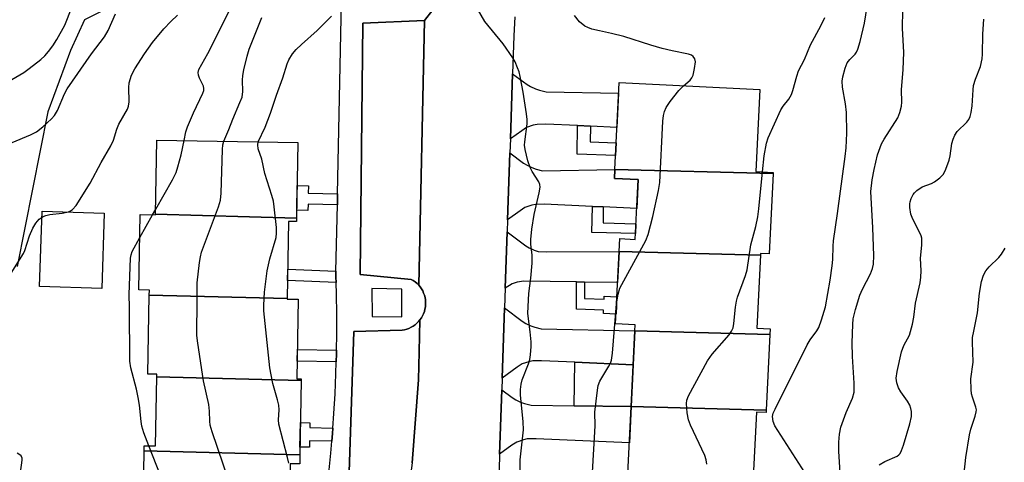
# Model space of a CAD drawing. Units: inches. Extents: x 1231769 to 1237769, y 545454 to 549454.
# Drawn here: x 1235154 to 1235404, y 545627 to 545739 of the extents above; entities that cross this region are included whole.
import ezdxf

# ---------------------------------------------------------------- set-up
doc = ezdxf.new("R2010")
doc.units = ezdxf.units.IN
doc.header["$MEASUREMENT"] = 0
for name, color, linetype in [('BLDG-Footprint', 5, 'Continuous'), ('CULTRL-Pad', 6, 'Continuous'), ('NTRL-Trees', 3, 'Continuous'), ('TRANS-Driveway', 251, 'Continuous'), ('TRANS-Non Street Sidewalk', 7, 'Continuous'), ('TRANS-Parking Lot', 4, 'Continuous'), ('TRANS-Road', 130, 'Continuous'), ('TRANS-Street Sidewalk', 7, 'Continuous'), ('Undefined', 1, 'Continuous')]:
    doc.layers.add(name, color=color, linetype=linetype)

msp = doc.modelspace()

# ---------------------------------------------------------------- linework, layer by layer
at = {"layer": 'BLDG-Footprint'}
for points, elevation in [([(1235345.7, 545700.25), (1235305.48, 545701.28), (1235306.55, 545723.34), (1235342.37, 545721.6), (1235341.36, 545700.72), (1235345.71, 545700.51)], 442.85), ([(1235224.59, 545688.94), (1235188.76, 545689.89), (1235189.08, 545708.73), (1235224.92, 545708.12)], 437.44), ([(1235345.7, 545700.25), (1235344.71, 545679.86), (1235342.5, 545679.97), (1235342.48, 545679.48), (1235306.58, 545680.4), (1235306.74, 545683.71), (1235310.67, 545683.52), (1235311.41, 545698.69), (1235305.37, 545698.98), (1235305.48, 545701.28)], 443.99), ([(1235224.59, 545688.94), (1235224.57, 545688.04), (1235222.54, 545688.07), (1235222.2, 545668.47), (1235187.14, 545669.39), (1235187.16, 545670.63), (1235184.49, 545670.67), (1235184.82, 545689.84), (1235188.76, 545689.77), (1235188.76, 545689.89)], 436.57), ([(1235342.48, 545679.48), (1235341.58, 545660.95), (1235344.98, 545660.78), (1235344.91, 545659.39), (1235310.58, 545660.26), (1235310.66, 545661.85), (1235305.69, 545662.09), (1235306.58, 545680.4)], 443.77), ([(1235222.2, 545668.47), (1235222.2, 545668.36), (1235225.02, 545668.32), (1235224.68, 545648.12), (1235225.74, 545648.11), (1235225.74, 545647.65), (1235189.06, 545648.61), (1235189.07, 545649.27), (1235186.8, 545649.31), (1235187.14, 545669.39)], 437.83), ([(1235344.91, 545659.39), (1235343.98, 545640.18), (1235309.65, 545641.06), (1235310.58, 545660.26)], 444.8), ([(1235225.74, 545647.65), (1235225.42, 545628.79), (1235185.83, 545629.83), (1235185.85, 545631.1), (1235188.76, 545631.05), (1235189.06, 545648.61)], 436.68), ([(1235343.98, 545640.18), (1235343.95, 545639.52), (1235341.46, 545639.64), (1235340.5, 545619.81), (1235308.65, 545620.61), (1235309.65, 545641.06)], 444.73), ([(1235225.42, 545628.79), (1235225.38, 545626.49), (1235222.99, 545626.54), (1235222.68, 545608), (1235185.47, 545608.63), (1235185.83, 545629.83)], 435.84)]:
    msp.add_lwpolyline(points, close=True, dxfattribs=dict(at, elevation=elevation))
at = {"layer": 'CULTRL-Pad'}
msp.add_lwpolyline([(1235175.66, 545690.17), (1235175.05, 545671.01), (1235159.27, 545671.51), (1235159.88, 545690.66)], close=True, dxfattribs=at)
at = {"layer": 'NTRL-Trees'}
msp.add_lwpolyline([(1235153.56, 545970.43), (1235162.9, 545932.3), (1235178.47, 545852.14), (1235211.15, 545807), (1235200.26, 545751.74), (1235183.14, 545745.52), (1235170.68, 545739.29), (1235167.1, 545731.51), (1235161.35, 545715.94), (1235153.56, 545676.6)], dxfattribs=at)
at = {"layer": 'TRANS-Driveway'}
for points in [[(1235299.27, 545712.26), (1235295.99, 545712.41), (1235287.95, 545712.76), (1235285.74, 545712.72), (1235284.76, 545712.52), (1235283.04, 545711.94), (1235281.81, 545711.12), (1235278.94, 545709.02), (1235279.51, 545725.6), (1235283.16, 545722.89), (1235284.06, 545722.32), (1235285.29, 545721.74), (1235286.31, 545721.38), (1235287.99, 545720.97), (1235306.42, 545720.68), (1235306, 545711.96)], [(1235302.55, 545691.78), (1235299.77, 545691.9), (1235287.54, 545692.44), (1235285.33, 545692.4), (1235284.35, 545692.19), (1235282.63, 545691.62), (1235281.4, 545690.8), (1235278.23, 545688.48), (1235278.82, 545705.48), (1235282.3, 545702.9), (1235283.2, 545702.33), (1235284.42, 545701.75), (1235285.45, 545701.38), (1235287.13, 545700.97), (1235305.48, 545701.28), (1235305.37, 545698.98), (1235311.41, 545698.69), (1235311.05, 545691.4)], [(1235297.8, 545672.68), (1235295.71, 545672.71), (1235282.37, 545672.92), (1235280.65, 545672.67), (1235279.38, 545672.26), (1235277.64, 545671.11), (1235278.13, 545685.41), (1235282.83, 545681.92), (1235283.73, 545681.35), (1235284.96, 545680.77), (1235285.98, 545680.41), (1235288.17, 545680.37), (1235306.58, 545680.4), (1235306.2, 545672.54)], [(1235310.16, 545651.66), (1235295.31, 545652.32), (1235286.85, 545652.7), (1235284.63, 545652.66), (1235283.65, 545652.45), (1235281.93, 545651.88), (1235280.7, 545651.06), (1235276.85, 545648.23), (1235277.46, 545666.09), (1235281.97, 545662.75), (1235282.87, 545662.17), (1235284.1, 545661.6), (1235285.12, 545661.23), (1235286.8, 545660.82), (1235310.58, 545660.26)], [(1235295.13, 545641.25), (1235309.65, 545641.06), (1235309.2, 545631.82), (1235285.46, 545632.87), (1235283.24, 545632.83), (1235282.26, 545632.62), (1235280.54, 545632.05), (1235279.31, 545631.23), (1235276.18, 545628.94), (1235276.75, 545645.28), (1235279.39, 545643.33), (1235280.29, 545642.75), (1235281.52, 545642.18), (1235282.54, 545641.81), (1235284.22, 545641.4)]]:
    msp.add_lwpolyline(points, close=True, dxfattribs=at)
at = {"layer": 'TRANS-Non Street Sidewalk'}
for points in [[(1235299.27, 545712.26), (1235299.21, 545708.28), (1235305.81, 545708.01), (1235305.65, 545704.81), (1235295.89, 545705.2), (1235295.99, 545712.41)], [(1235235.01, 545695.11), (1235234.95, 545692.33), (1235227.5, 545692.46), (1235227.48, 545690.89), (1235224.62, 545690.94), (1235224.73, 545697.17), (1235227.58, 545697.12), (1235227.55, 545695.24)], [(1235302.55, 545691.78), (1235302.49, 545687.71), (1235310.86, 545687.51), (1235310.74, 545684.98), (1235299.66, 545685.25), (1235299.77, 545691.9)], [(1235234.6, 545675.48), (1235234.57, 545673.93), (1235234.61, 545672.59), (1235222.28, 545673.09), (1235222.33, 545675.99)], [(1235297.8, 545672.68), (1235297.8, 545668.53), (1235302.77, 545668.3), (1235302.81, 545669.09), (1235306.03, 545668.94), (1235305.81, 545664.53), (1235302.59, 545664.68), (1235302.63, 545665.5), (1235295.71, 545665.83), (1235295.71, 545672.71)], [(1235234.75, 545655.4), (1235234.74, 545654.42), (1235234.68, 545652.41), (1235224.76, 545652.57), (1235224.81, 545655.56)], [(1235310.16, 545651.66), (1235309.65, 545641.06), (1235295.13, 545641.25), (1235295.31, 545652.32)], [(1235233.82, 545635.61), (1235233.72, 545634.22), (1235233.55, 545632.26), (1235227.9, 545632.36), (1235227.87, 545630.71), (1235225.45, 545630.75), (1235225.56, 545636.98), (1235227.98, 545636.94), (1235227.96, 545635.71)]]:
    msp.add_lwpolyline(points, close=True, dxfattribs=at)
at = {"layer": 'TRANS-Parking Lot'}
for points in [[(1235255.62, 545671.89), (1235255.2, 545672.32), (1235254.75, 545672.71), (1235254.26, 545673.06), (1235253.75, 545673.36), (1235240.74, 545674.58), (1235241.39, 545738.47), (1235257.13, 545739.14)], [(1235248.26, 545591.85), (1235247.87, 545592.16), (1235247.45, 545592.44), (1235247.02, 545592.68), (1235246.56, 545592.88), (1235235.19, 545595.78), (1235234.3, 545596), (1235237.48, 545611.69), (1235237.75, 545619.3), (1235239.18, 545660.11), (1235251.41, 545660.46), (1235252, 545660.57), (1235252.57, 545660.72), (1235253.14, 545660.92), (1235253.68, 545661.18), (1235254.2, 545661.48), (1235254.69, 545661.82), (1235255.15, 545662.2), (1235255.57, 545662.62), (1235255.95, 545663.08), (1235255.76, 545654.95), (1235255.6, 545647.83), (1235253.96, 545626.79), (1235252.1, 545612.61)]]:
    msp.add_lwpolyline(points, close=True, dxfattribs=at)
at = {"layer": 'TRANS-Road'}
for points in [[(1235253.96, 545626.79), (1235255.6, 545647.83), (1235255.76, 545654.95), (1235255.95, 545663.08), (1235256.3, 545663.57), (1235256.6, 545664.09), (1235256.85, 545664.63), (1235257.06, 545665.19), (1235257.22, 545665.76), (1235257.32, 545666.35), (1235257.38, 545666.95), (1235257.38, 545667.55), (1235257.33, 545668.14), (1235257.24, 545668.73), (1235257.08, 545669.31), (1235256.88, 545669.87), (1235256.64, 545670.42), (1235256.34, 545670.94), (1235256, 545671.43), (1235255.62, 545671.89), (1235257.13, 545739.14), (1235259.26, 545741.85)], [(1235280.07, 545740.08), (1235279.84, 545735.18), (1235279.51, 545725.6), (1235278.94, 545709.02), (1235278.82, 545705.48), (1235278.23, 545688.48), (1235278.13, 545685.41), (1235277.64, 545671.11), (1235277.46, 545666.09), (1235276.85, 545648.23), (1235276.75, 545645.28), (1235276.18, 545628.94), (1235276.05, 545625.01)]]:
    msp.add_lwpolyline(points, dxfattribs=at)
at = {"layer": 'TRANS-Street Sidewalk'}
for points in [[(1235232.76, 545624.15, 0), (1235233.28, 545629.18, 0), (1235233.55, 545632.26, 0), (1235233.72, 545634.22, 0), (1235233.82, 545635.61, 0), (1235234.09, 545639.26, 0), (1235234.38, 545644.31, 0), (1235234.6, 545649.37, 0), (1235234.68, 545652.41, 0), (1235234.74, 545654.42, 0), (1235234.75, 545655.4, 0), (1235234.8, 545659.48, 0), (1235234.79, 545664.54, 0), (1235234.71, 545669.6, 0), (1235234.61, 545672.59, 0), (1235234.57, 545673.93, 0), (1235234.6, 545675.48, 0), (1235234.95, 545692.33, 0), (1235235.01, 545695.11, 0), (1235236.1, 545747.89, 0)], [(1235259.26, 545741.85, 0), (1235257.13, 545739.14, 0), (1235241.39, 545738.47, 0), (1235240.74, 545674.58, 0), (1235253.75, 545673.36, 0), (1235254.26, 545673.06, 0), (1235254.75, 545672.71, 0), (1235255.2, 545672.32, 0), (1235255.62, 545671.89, 0), (1235256, 545671.43, 0), (1235256.34, 545670.94, 0), (1235256.64, 545670.42, 0), (1235256.88, 545669.87, 0), (1235257.08, 545669.31, 0), (1235257.24, 545668.73, 0), (1235257.33, 545668.14, 0), (1235257.38, 545667.55, 0), (1235257.38, 545666.95, 0), (1235257.32, 545666.35, 0), (1235257.22, 545665.76, 0), (1235257.06, 545665.19, 0), (1235256.85, 545664.63, 0), (1235256.6, 545664.09, 0), (1235256.3, 545663.57, 0), (1235255.95, 545663.08, 0), (1235255.57, 545662.62, 0), (1235255.15, 545662.2, 0), (1235254.69, 545661.82, 0), (1235254.2, 545661.48, 0), (1235253.68, 545661.18, 0), (1235253.14, 545660.92, 0), (1235252.57, 545660.72, 0), (1235252, 545660.57, 0), (1235251.41, 545660.46, 0), (1235239.18, 545660.11, 0), (1235237.75, 545619.3, 0)]]:
    msp.add_polyline3d(points, dxfattribs=at)
msp.add_polyline3d([(1235251.32, 545670.87, 0), (1235243.7, 545671.03, 0), (1235243.84, 545663.97, 0), (1235251.3, 545663.88, 0)], close=True, dxfattribs=at)
at = {"layer": 'Undefined'}
for p, q in [((1235187.99, 545689.79, 434), (1235188.78, 545691.19, 434)), ((1235184.72, 545684.01, 434), (1235187.99, 545689.79, 434)), ((1235195.86, 545608.46, 434), (1235187.06, 545631.08, 434))]:
    msp.add_line(p, q, dxfattribs=at)
for points, elevation in [([(1235196.01, 545708.61), (1235196.46, 545710.87), (1235196.85, 545712.13), (1235198.35, 545715.66), (1235200.73, 545720.62), (1235200.98, 545721.33), (1235201.02, 545721.8), (1235200.88, 545722.47), (1235199.89, 545724.48), (1235199.61, 545725.26), (1235199.58, 545725.94), (1235199.75, 545726.65), (1235202.05, 545730.75), (1235208.84, 545744.2)], 434), ([(1235281.45, 545616), (1235281.4, 545627.5), (1235282.25, 545635.13), (1235282.17, 545637.16), (1235281.5, 545644.03), (1235281.47, 545645.41), (1235281.64, 545646.76), (1235281.89, 545647.82), (1235283.56, 545651.91), (1235283.89, 545653.04), (1235284.06, 545654.22), (1235284.21, 545656.31), (1235284.22, 545657.49), (1235283.96, 545660.02), (1235283.5, 545663.33), (1235283.41, 545664.75), (1235283.63, 545669.78), (1235284.15, 545673.64), (1235284.48, 545677.47), (1235284.44, 545679.48), (1235284.13, 545682.3), (1235284.15, 545683.48), (1235284.39, 545686.14), (1235284.95, 545689.85), (1235286.29, 545695.33), (1235286.52, 545696.76), (1235286.44, 545697.47), (1235286.18, 545698.13), (1235284.49, 545700.75), (1235283.96, 545701.76), (1235283.41, 545703.46), (1235282.68, 545706.36), (1235282.55, 545707.44), (1235282.57, 545708.28), (1235283.18, 545712.84), (1235283.22, 545713.99), (1235283.06, 545715.44), (1235282.18, 545720.94), (1235281.45, 545724.88), (1235281.15, 545726.04), (1235280.77, 545727.09), (1235280.12, 545728.64), (1235279.58, 545729.63), (1235277.08, 545733.15), (1235272.43, 545738.85), (1235269.64, 545743.67)], 440), ([(1235151.22, 545723.51), (1235155.22, 545725.9), (1235156.63, 545726.88), (1235159.53, 545729.21), (1235160.58, 545730.18), (1235161.54, 545731.28), (1235162.58, 545732.66), (1235163.64, 545734.29), (1235165.65, 545737.89), (1235167.44, 545742.41)], 428), ([(1235152.27, 545708.16), (1235156.95, 545710.08), (1235158.46, 545710.86), (1235160.09, 545712.12), (1235162.3, 545714.12), (1235163.04, 545715.02), (1235163.78, 545716.29), (1235165.59, 545720.5), (1235166.25, 545721.75), (1235172.42, 545730.65), (1235175.72, 545734.98), (1235176.66, 545736.6), (1235178.59, 545740.83)], 430), ([(1235151.99, 545674.95), (1235155.16, 545679.91), (1235155.5, 545680.69), (1235156.73, 545684.43), (1235157.57, 545686.34), (1235158.26, 545687.65), (1235159.11, 545688.67), (1235160.13, 545689.35), (1235160.84, 545689.62), (1235161.9, 545689.88), (1235164.98, 545690.2), (1235166.59, 545690.53), (1235167.08, 545690.73), (1235167.63, 545691.1), (1235168.52, 545692.13), (1235172.11, 545697.82), (1235174.94, 545703.06), (1235177.34, 545707.25), (1235178.05, 545708.73), (1235178.93, 545711.5), (1235179.44, 545712.77), (1235181.59, 545716.59), (1235181.86, 545717.38), (1235181.99, 545718.46), (1235181.9, 545722.13), (1235182, 545723.26), (1235182.62, 545725.23), (1235183.44, 545726.85), (1235185.94, 545730.65), (1235187.95, 545733.51), (1235190.88, 545736.96), (1235192.63, 545738.86), (1235194.31, 545740.5)], 432), ([(1235206.05, 545708.44), (1235207.37, 545711.4), (1235208.37, 545714.07), (1235210.2, 545718.31), (1235210.71, 545719.66), (1235210.93, 545721.1), (1235210.8, 545723.96), (1235210.88, 545725.15), (1235211.15, 545726.61), (1235212.04, 545730.08), (1235212.56, 545731.8), (1235215.71, 545739.84)], 436), ([(1235214.85, 545708.29), (1235216.57, 545712.03), (1235217.94, 545715.55), (1235219.46, 545720.16), (1235221.1, 545724.52), (1235222.18, 545728.12), (1235222.63, 545729.15), (1235223.57, 545730.62), (1235224.46, 545731.71), (1235225.84, 545733.06), (1235229.84, 545736.58), (1235233.45, 545740.18)], 438), ([(1235322.97, 545722.54), (1235324.64, 545723.98), (1235325.05, 545724.53), (1235325.37, 545725.25), (1235325.74, 545726.95), (1235325.97, 545728.61), (1235325.85, 545729.36), (1235325.43, 545729.97), (1235325.01, 545730.27), (1235324.23, 545730.55), (1235320.06, 545731.38), (1235317.48, 545732.04), (1235314.64, 545732.84), (1235307.75, 545735.03), (1235304.64, 545735.84), (1235301.56, 545736.47), (1235299.68, 545736.95), (1235298.63, 545737.31), (1235297.88, 545737.69), (1235296.51, 545738.74), (1235295.25, 545740.37)], 442), ([(1235343, 545700.65), (1235343.46, 545704.78), (1235344.04, 545707.94), (1235344.45, 545709.34), (1235347.65, 545716.39), (1235348.29, 545717.36), (1235349.72, 545719.15), (1235350.36, 545720.28), (1235350.76, 545721.31), (1235351.74, 545724.96), (1235352.2, 545726.31), (1235353.67, 545729.24), (1235355.26, 545732.92), (1235357.85, 545737.72), (1235358.9, 545739.86)], 444), ([(1235305.94, 545667.11), (1235306.32, 545669.64), (1235306.76, 545671.15), (1235313.41, 545683.25), (1235313.98, 545684.8), (1235315.17, 545689.32), (1235316.61, 545695.94), (1235316.96, 545697.97), (1235317.71, 545713.54), (1235317.87, 545714.96), (1235318.1, 545716.02), (1235318.54, 545717.05), (1235319.55, 545718.52), (1235321.73, 545721.37), (1235322.97, 545722.54)], 442), ([(1235188.78, 545691.19), (1235193.03, 545698.68), (1235193.98, 545700.54), (1235194.42, 545701.91), (1235195.24, 545705.01), (1235196.01, 545708.61)], 434), ([(1235210.43, 545608.21), (1235210.57, 545609.25), (1235210.54, 545610.41), (1235210.36, 545612.74), (1235210.09, 545614.19), (1235203.16, 545634.63), (1235202.65, 545636.35), (1235202.5, 545637.37), (1235202.44, 545639.91), (1235202.25, 545641.58), (1235200.95, 545647.57), (1235199.45, 545657.12), (1235199.22, 545659.14), (1235199.34, 545668.18), (1235199.32, 545672.46), (1235199.91, 545677.68), (1235200.14, 545679.12), (1235200.45, 545680.26), (1235204.71, 545691.78), (1235205.23, 545693.48), (1235205.39, 545695.26), (1235205.74, 545706.34), (1235205.84, 545707.53), (1235206.05, 545708.44)], 436), ([(1235222.59, 545626.69), (1235222.29, 545628.12), (1235220.05, 545636.59), (1235219.96, 545637.7), (1235220.12, 545640.25), (1235220.07, 545641.4), (1235219.77, 545642.8), (1235218.51, 545646.9), (1235217.75, 545650.92), (1235216.22, 545665.37), (1235216.22, 545666.84), (1235216.4, 545670.08), (1235217.07, 545675.51), (1235217.77, 545678.6), (1235219.4, 545683.97), (1235219.52, 545685.12), (1235219.44, 545686.57), (1235218.92, 545691.81), (1235218.71, 545693.25), (1235218.33, 545694.67), (1235216.54, 545700.28), (1235215.74, 545703.89), (1235214.85, 545706.51), (1235214.7, 545707.53), (1235214.85, 545708.29)], 438), ([(1235328.9, 545626.39), (1235328.74, 545627.55), (1235328.39, 545628.66), (1235324.75, 545636.35), (1235324.19, 545637.7), (1235323.86, 545639.44), (1235323.71, 545641.82), (1235323.79, 545642.69), (1235324.19, 545643.77), (1235329.03, 545652.67), (1235330.26, 545654.33), (1235334.53, 545659.28), (1235335.18, 545660.24), (1235335.55, 545661.02), (1235335.78, 545662.15), (1235336.13, 545666.29), (1235336.38, 545667.83), (1235336.68, 545668.87), (1235338.67, 545674.34), (1235339.09, 545675.76), (1235340.1, 545682.12), (1235341.32, 545686.76), (1235341.85, 545689.28), (1235342.13, 545691.32), (1235343, 545700.65)], 444), ([(1235187.06, 545631.08), (1235185.77, 545634.41), (1235185.23, 545636.11), (1235185.04, 545637.25), (1235184.61, 545641.38), (1235184.32, 545643.39), (1235183.86, 545645.5), (1235182.49, 545650.87), (1235182.22, 545652.62), (1235182.14, 545666.25), (1235182.03, 545669.55), (1235182.39, 545678.76), (1235182.5, 545679.63), (1235182.77, 545680.46), (1235184.72, 545684.01)], 434), ([(1235394, 545621.76), (1235394.68, 545628.14), (1235395.64, 545633.87), (1235396.02, 545635.29), (1235397.11, 545638.62), (1235397.37, 545639.74), (1235397.4, 545640.22), (1235397.3, 545640.91), (1235396.37, 545643.4), (1235396.14, 545644.25), (1235396.03, 545645.42), (1235395.99, 545648.09), (1235396.57, 545652.33), (1235396.38, 545657.45), (1235396.44, 545658.57), (1235396.71, 545660.23), (1235397.72, 545664.84), (1235398.16, 545669.86), (1235398.68, 545672.82), (1235399.17, 545674.39), (1235399.79, 545675.55), (1235400.61, 545676.58), (1235403.07, 545678.94), (1235403.82, 545679.8), (1235404.75, 545681.31)], 452), ([(1235307.75, 545601.93), (1235304.3, 545607.41), (1235303.45, 545608.96), (1235303.03, 545610.35), (1235301.37, 545617.77), (1235301.02, 545618.88), (1235299.9, 545621.57), (1235299.71, 545622.88), (1235300.47, 545636.15), (1235300.41, 545639.65), (1235301.07, 545645.25), (1235301.28, 545646.41), (1235301.68, 545647.51), (1235303.98, 545651.3), (1235304.36, 545652.04), (1235304.65, 545652.84), (1235304.89, 545654.58), (1235305.94, 545667.11)], 442), ([(1235154.43, 545624.31), (1235154.85, 545627.41), (1235154.82, 545627.95), (1235154.58, 545628.51), (1235154.24, 545628.83), (1235153.56, 545629.19)], 432)]:
    msp.add_lwpolyline(points, dxfattribs=dict(at, elevation=elevation))
for points in [[(1235353.82, 545624.3, 446), (1235346.18, 545636.2, 446), (1235345.73, 545637.23, 446), (1235345.58, 545638.53, 446), (1235345.75, 545639.35, 446), (1235346.22, 545640.43, 446), (1235354.38, 545656.7, 446), (1235355.11, 545657.99, 446), (1235356.85, 545660.3, 446), (1235357.35, 545661.15, 446), (1235358.04, 545663.05, 446), (1235359.04, 545666.38, 446), (1235360.21, 545673.19, 446), (1235360.73, 545676.77, 446), (1235360.89, 545678.44, 446), (1235360.95, 545681.82, 446), (1235361.05, 545683.19, 446), (1235362.11, 545690.13, 446), (1235364.07, 545704.58, 446), (1235364.3, 545706.8, 446), (1235364.49, 545710.48, 446), (1235364.39, 545715.72, 446), (1235364.13, 545717.98, 446), (1235363.37, 545722.2, 446), (1235363.31, 545723.69, 446), (1235363.45, 545724.83, 446), (1235364.07, 545727.01, 446), (1235364.58, 545728.32, 446), (1235365.19, 545729.2, 446), (1235366.57, 545730.59, 446), (1235366.88, 545731.04, 446), (1235367.25, 545731.83, 446), (1235367.86, 545733.82, 446), (1235368.93, 545738.42, 446), (1235371.47, 545754.45, 446)], [(1235362.84, 545622.83, 448), (1235362.47, 545629.73, 448), (1235362.41, 545632.01, 448), (1235362.58, 545634.08, 448), (1235362.92, 545635.79, 448), (1235364.26, 545639.56, 448), (1235365.91, 545643.19, 448), (1235366.29, 545644.68, 448), (1235366.31, 545646.97, 448), (1235365.92, 545653.76, 448), (1235365.81, 545657.23, 448), (1235365.99, 545661.86, 448), (1235366.11, 545663.3, 448), (1235366.66, 545665.73, 448), (1235367.78, 545669.35, 448), (1235368.45, 545670.89, 448), (1235370.49, 545674.77, 448), (1235371.01, 545676.15, 448), (1235371.23, 545677.22, 448), (1235371.35, 545679.43, 448), (1235371.1, 545686.41, 448), (1235370.55, 545695.68, 448), (1235370.87, 545698.67, 448), (1235371.4, 545701.24, 448), (1235372.3, 545704.98, 448), (1235373.27, 545707.75, 448), (1235373.95, 545709, 448), (1235377.45, 545714.43, 448), (1235377.95, 545715.71, 448), (1235378.34, 545717.32, 448), (1235378.41, 545718.41, 448), (1235378.36, 545721.52, 448), (1235378.77, 545726.69, 448), (1235378.93, 545730.98, 448), (1235378.62, 545737.18, 448), (1235378.67, 545741.77, 448)], [(1235372.72, 545626.23, 450), (1235374.11, 545627.08, 450), (1235377.23, 545628.46, 450), (1235377.67, 545628.76, 450), (1235378.02, 545629.14, 450), (1235378.39, 545629.86, 450), (1235378.85, 545631.21, 450), (1235380.51, 545636.67, 450), (1235380.92, 545638.49, 450), (1235380.94, 545639.79, 450), (1235380.76, 545640.6, 450), (1235380.49, 545641.39, 450), (1235379.92, 545642.4, 450), (1235378.18, 545644.79, 450), (1235377.58, 545645.79, 450), (1235377.15, 545647.12, 450), (1235377, 545648.23, 450), (1235377.22, 545649.93, 450), (1235378.34, 545654.97, 450), (1235378.94, 545656.55, 450), (1235380.36, 545659.21, 450), (1235381.16, 545661.96, 450), (1235381.53, 545663.8, 450), (1235381.88, 545667.29, 450), (1235383.08, 545672.52, 450), (1235383.27, 545673.89, 450), (1235383.32, 545675.51, 450), (1235383.22, 545678.77, 450), (1235383.51, 545682.07, 450), (1235383.49, 545683.84, 450), (1235383.36, 545684.4, 450), (1235383.04, 545685.22, 450), (1235381.26, 545688.67, 450), (1235380.72, 545689.95, 450), (1235380.47, 545691.65, 450), (1235380.48, 545692.51, 450), (1235380.57, 545693.07, 450), (1235380.83, 545693.88, 450), (1235381.31, 545694.9, 450), (1235381.63, 545695.36, 450), (1235382.22, 545695.93, 450), (1235383.64, 545696.84, 450), (1235386.02, 545697.75, 450), (1235386.76, 545698.13, 450), (1235388.08, 545699.11, 450), (1235389.01, 545700.08, 450), (1235389.67, 545701.38, 450), (1235390.46, 545703.64, 450), (1235390.72, 545704.78, 450), (1235391.19, 545707.9, 450), (1235391.49, 545708.99, 450), (1235391.88, 545710.02, 450), (1235392.49, 545710.94, 450), (1235394.96, 545713.3, 450), (1235395.45, 545713.97, 450), (1235395.81, 545714.7, 450), (1235396.08, 545715.78, 450), (1235396.32, 545717.46, 450), (1235396.54, 545721.47, 450), (1235396.69, 545722.6, 450), (1235397.17, 545724.23, 450), (1235398.46, 545727.42, 450), (1235398.9, 545729.4, 450), (1235398.99, 545730.57, 450), (1235399.05, 545735.61, 450), (1235399.32, 545739.45, 450)]]:
    msp.add_polyline3d(points, dxfattribs=at)

doc.saveas('drawing.dxf')
